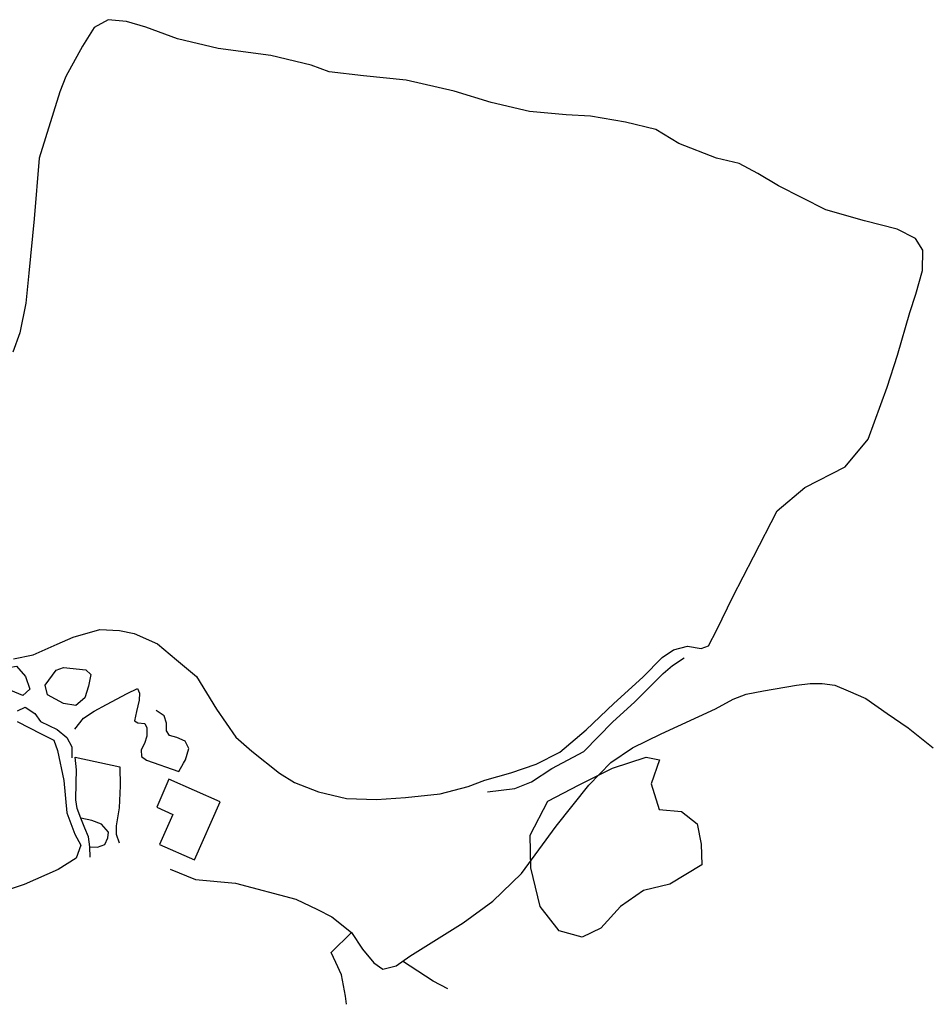
# Model space of a CAD drawing. Units: metres. Extents: x 333700 to 357662, y 8661297 to 8676630.
# Drawn here: x 352647 to 352727, y 8675683 to 8675770 of the extents above; entities that cross this region are included whole.
import ezdxf

# ---------------------------------------------------------------- set-up
doc = ezdxf.new("R2010")
doc.units = ezdxf.units.M
doc.header["$MEASUREMENT"] = 0
doc.linetypes.add('$RECOVER_180521101436-1', pattern=[0])
doc.linetypes.add('DGN Style 2', pattern=[832.481927, 499.489156, -332.992771])
for name, color, linetype in [('Area Construida', 7, 'Continuous'), ('Cerco', 7, 'Continuous'), ('Sendero', 6, 'DGN Style 2'), ('Terreno Cultivo', 3, 'DGN Style 2'), ('Vegetacion', 3, '$RECOVER_180521101436-1')]:
    doc.layers.add(name, color=color, linetype=linetype)

msp = doc.modelspace()

# ---------------------------------------------------------------- linework, layer by layer
at = {"layer": 'Area Construida'}
msp.add_polyline3d([(352662.45, 8675695.92, 3537.198), (352664.704, 8675701.048, 3536.298), (352660.199, 8675703.029, 3535.748), (352659.115, 8675700.564, 3535.598), (352660.538, 8675699.939, 3536.098), (352659.367, 8675697.275, 3536.198)], close=True, dxfattribs=at)
at = {"layer": 'Cerco', "ltscale": 0.1}
for points in [[(352651.909, 8675707.453, 3534.12), (352652.672, 8675708.402, 3533.82), (352653.602, 8675709.027, 3533.695), (352654.682, 8675709.613, 3533.62), (352656.527, 8675710.586, 3533.395), (352657.433, 8675711.017, 3533.22), (352657.604, 8675710.627, 3533.22), (352657.579, 8675709.989, 3533.22), (352657.336, 8675709.013, 3533.245), (352657.168, 8675708.179, 3533.37), (352657.462, 8675707.996, 3533.37), (352658.079, 8675707.93, 3533.37), (352658.245, 8675707.555, 3533.37), (352658.234, 8675706.82, 3533.345), (352658.039, 8675706.182, 3533.345), (352657.753, 8675705.618, 3533.345), (352657.776, 8675705.046, 3533.42), (352658.217, 8675704.722, 3533.57), (352661.068, 8675703.706, 3533.52), (352661.471, 8675704.442, 3533.445), (352661.652, 8675704.735, 3533.445), (352661.943, 8675705.726, 3533.395), (352661.618, 8675706.393, 3533.245), (352660.904, 8675706.719, 3533.195), (352660.254, 8675706.894, 3533.22), (352659.98, 8675707.287, 3533.32), (352659.97, 8675707.981, 3533.47), (352659.789, 8675708.624, 3533.645), (352659.063, 8675709.099, 3533.745)], [(352646.859, 8675709.053, 3531.52), (352647.539, 8675709.397, 3531.845), (352648.383, 8675708.819, 3531.995), (352648.873, 8675708.116, 3532.32), (352650.356, 8675707.409, 3532.995), (352651.203, 8675706.712, 3533.695), (352651.644, 8675705.891, 3534.195), (352651.633, 8675704.922, 3534.13)], [(352653.244, 8675696.171, 3535.145), (352653.239, 8675697.071, 3535.22), (352653.099, 8675697.965, 3535.02), (352652.797, 8675698.723, 3534.995), (352652.426, 8675699.596, 3534.77), (352652.106, 8675700.468, 3534.57), (352651.994, 8675701.217, 3534.52), (352652.028, 8675702.708, 3534.37), (352652.044, 8675703.87, 3534.27), (352651.924, 8675704.974, 3534.095), (352655.861, 8675704.137, 3533.72), (352655.9, 8675702.464, 3534.195), (352655.799, 8675700.527, 3534.42), (352655.557, 8675698.938, 3534.495), (352655.546, 8675698.203, 3534.52), (352655.806, 8675697.415, 3534.495)], [(352653.239, 8675697.071, 3535.22), (352653.908, 8675697.055, 3534.92), (352654.536, 8675697.281, 3534.82), (352654.817, 8675697.861, 3534.72), (352654.865, 8675698.369, 3534.645), (352654.242, 8675699.063, 3534.645), (352653.405, 8675699.403, 3534.645), (352652.426, 8675699.596, 3534.77)]]:
    msp.add_polyline3d(points, dxfattribs=at)
at = {"layer": 'Sendero', "extrusion": (0.404407, 0.879495, 0.250888), "elevation": 7773732.842, "flags": 128}
msp.add_lwpolyline([(3303995.5, -2011117.415), (3303996.977, -2011117.693), (3304000.158, -2011119.624)], dxfattribs=at)
at = {"layer": 'Sendero'}
for points in [[(352688.258, 8675701.935, 3531.114), (352690.664, 8675702.227, 3531.06), (352692.146, 8675702.801, 3530.815), (352693.941, 8675703.966, 3530.254), (352696.742, 8675705.473, 3529.571), (352699.3, 8675708.102, 3528.748), (352701.216, 8675709.817, 3528.161), (352703.751, 8675712.353, 3527.322), (352704.558, 8675713.062, 3527.132), (352705.603, 8675713.723, 3527.062)], [(352660.317, 8675695.104, 3534.92), (352662.541, 8675694.213, 3535.27), (352666.065, 8675693.873, 3535.768), (352671.37, 8675692.472, 3536.525), (352673.294, 8675691.556, 3536.806), (352674.551, 8675690.916, 3537.107), (352676.294, 8675689.534, 3537.472), (352677.258, 8675688.069, 3538.221), (352678.244, 8675686.866, 3538.327), (352679.033, 8675686.304, 3538.36), (352680.229, 8675686.585, 3538.332), (352681.433, 8675687.45, 3538.101), (352686.123, 8675690.373, 3536.749), (352688.743, 8675692.304, 3536.015), (352691.26, 8675694.733, 3534.654), (352694.303, 8675698.896, 3532.891), (352697.204, 8675702.52, 3531.372), (352699.127, 8675704.493, 3530.621), (352701.029, 8675705.811, 3530.413), (352703.555, 8675707.046, 3530.328), (352708.368, 8675709.238, 3530.122), (352709.923, 8675710.073, 3530.041), (352711.05, 8675710.521, 3529.961), (352712.598, 8675710.824, 3530.214), (352715.485, 8675711.332, 3530.127), (352716.689, 8675711.478, 3530.078), (352717.769, 8675711.467, 3530.053), (352718.862, 8675711.306, 3530.03), (352720.056, 8675710.817, 3530.032), (352721.617, 8675710.133, 3529.875), (352723.475, 8675708.821, 3529.534), (352725.334, 8675707.561, 3529.091), (352727.549, 8675705.812, 3528.295)], [(352675.842, 8675683.203, 3539.21), (352675.767, 8675683.934, 3539.078), (352675.396, 8675685.804, 3538.528), (352674.893, 8675686.881, 3537.828), (352674.479, 8675687.78, 3537.428), (352676.294, 8675689.534, 3535.395)]]:
    msp.add_polyline3d(points, dxfattribs=at)
at = {"layer": 'Terreno Cultivo'}
for points in [[(352646.492, 8675713.64, 3527.82), (352648.22, 8675713.999, 3527.82), (352650.337, 8675714.92, 3527.995), (352651.762, 8675715.543, 3528.37), (352654.106, 8675716.227, 3528.595), (352655.839, 8675716.128, 3529.02), (352657.126, 8675715.875, 3529.22), (352659.191, 8675714.976, 3529.345), (352660.853, 8675713.561, 3529.67), (352662.622, 8675712.078, 3530.07), (352664.395, 8675709.2, 3530.12), (352666.095, 8675706.725, 3529.92), (352667.514, 8675705.492, 3529.87), (352669.932, 8675703.561, 3529.845), (352671.253, 8675702.757, 3529.77), (352673.387, 8675701.912, 3529.995), (352675.85, 8675701.322, 3530.17), (352678.496, 8675701.247, 3529.945), (352681.033, 8675701.411, 3529.645), (352684.099, 8675701.737, 3529.17), (352686.555, 8675702.387, 3528.87), (352688.036, 8675702.942, 3528.42), (352690.317, 8675703.607, 3527.995), (352692.553, 8675704.36, 3527.545), (352694.632, 8675705.404, 3527.295), (352696.948, 8675707.39, 3526.52), (352699.405, 8675709.691, 3525.42), (352701.94, 8675712.015, 3524.645), (352703.664, 8675713.768, 3524.02), (352704.647, 8675714.444, 3523.545), (352705.895, 8675714.758, 3523.47), (352707.085, 8675714.544, 3523.72), (352707.745, 8675714.78, 3523.82), (352708.467, 8675716.192, 3523.47), (352709.871, 8675719.09, 3522.245), (352711.708, 8675722.63, 3520.195), (352713.777, 8675726.684, 3517.895), (352716.239, 8675728.748, 3516.845), (352719.771, 8675730.544, 3516.02), (352721.81, 8675732.989, 3514.97), (352723.494, 8675737.572, 3512.97), (352724.393, 8675740.4, 3511.57), (352725.467, 8675744.15, 3509.82), (352726.003, 8675745.777, 3509.67), (352726.606, 8675747.851, 3508.97), (352726.627, 8675749.661, 3508.295), (352725.975, 8675750.67, 3508.17), (352724.376, 8675751.491, 3507.895), (352721.478, 8675752.22, 3507.495), (352718.081, 8675753.188, 3506.745), (352713.901, 8675755.312, 3504.545), (352712.097, 8675756.411, 3503.645), (352710.449, 8675757.284, 3503.47), (352708.435, 8675757.74, 3503.77), (352705.122, 8675759.04, 3504.845), (352703.106, 8675760.278, 3504.87), (352700.417, 8675760.935, 3505.12), (352697.344, 8675761.458, 3505.995), (352695.184, 8675761.562, 3506.07), (352691.961, 8675761.852, 3506.795), (352688.596, 8675762.66, 3506.945), (352685.323, 8675763.666, 3507.22), (352681.096, 8675764.618, 3507.145), (352677.346, 8675765.019, 3507.72), (352674.299, 8675765.345, 3508.32), (352672.721, 8675765.934, 3508.645), (352669.167, 8675766.803, 3508.245), (352664.52, 8675767.406, 3508.27), (352660.955, 8675768.254, 3508.195), (352658.166, 8675769.289, 3507.895), (352656.458, 8675769.804, 3507.395), (352654.829, 8675769.952, 3507.42), (352653.608, 8675769.272, 3508.02), (352652.572, 8675767.611, 3508.095), (352651.115, 8675764.935, 3508.745), (352650.575, 8675763.596, 3510.345), (352648.753, 8675757.745, 3513.245), (352648.323, 8675752.406, 3515.42), (352647.86, 8675747.618, 3517.395), (352647.588, 8675744.966, 3518.67), (352647.061, 8675742.371, 3519.495), (352646.45, 8675740.652, 3520.17)], [(352646.807, 8675708.115, 3529.945), (352648.947, 8675707.046, 3531.02), (352650.045, 8675706.477, 3531.47), (352650.365, 8675705.551, 3531.895), (352650.936, 8675702.926, 3532.52), (352651.186, 8675700.067, 3532.97), (352651.898, 8675698.202, 3533.37), (352652.424, 8675697.219, 3533.47), (352652.021, 8675696.089, 3533.795), (352650.422, 8675695.07, 3533.87), (352647.432, 8675693.745, 3533.995), (352644.288, 8675692.697, 3533.72)]]:
    msp.add_polyline3d(points, dxfattribs=at)
at = {"layer": 'Vegetacion', "ltscale": 0.1}
for points in [[(352646.748, 8675712.982, 3532.34), (352647.568, 8675712.094, 3532.64), (352647.935, 8675710.965, 3532.79), (352647.322, 8675710.417, 3532.915), (352645.898, 8675711, 3532.265), (352645.011, 8675711.611, 3531.94), (352644.877, 8675712.319, 3531.74), (352645.406, 8675712.755, 3531.715)], [(352653.324, 8675712.254, 3533.165), (352653.112, 8675711.235, 3533.34), (352652.797, 8675710.218, 3533.74), (352651.985, 8675709.542, 3533.84), (352650.898, 8675709.7, 3533.815), (352649.489, 8675710.457, 3533.165), (352649.286, 8675711.331, 3532.865), (352650.255, 8675712.652, 3532.74), (352650.898, 8675712.884, 3532.79), (352652.87, 8675712.676, 3532.99)], [(352707.158, 8675695.48, 3547.82), (352704.326, 8675693.793, 3548.17), (352702.006, 8675693.219, 3548.17), (352699.978, 8675691.812, 3548.02), (352698.238, 8675689.911, 3547.32), (352696.606, 8675689.104, 3546.92), (352694.581, 8675689.681, 3545.62), (352692.892, 8675691.831, 3544.12), (352692.08, 8675695.24, 3543.22), (352692.021, 8675698.094, 3542.37), (352693.59, 8675701.104, 3542.22), (352696.332, 8675702.525, 3543.07), (352699.294, 8675704.013, 3543.72), (352702.243, 8675704.985, 3544.32), (352703.417, 8675704.729, 3544.37), (352702.696, 8675702.628, 3544.87), (352703.39, 8675700.378, 3544.72), (352705.362, 8675700.196, 3545.32), (352706.754, 8675699.118, 3545.57), (352707.106, 8675697.311, 3546.07)]]:
    msp.add_polyline3d(points, close=True, dxfattribs=at)

doc.saveas('drawing.dxf')
